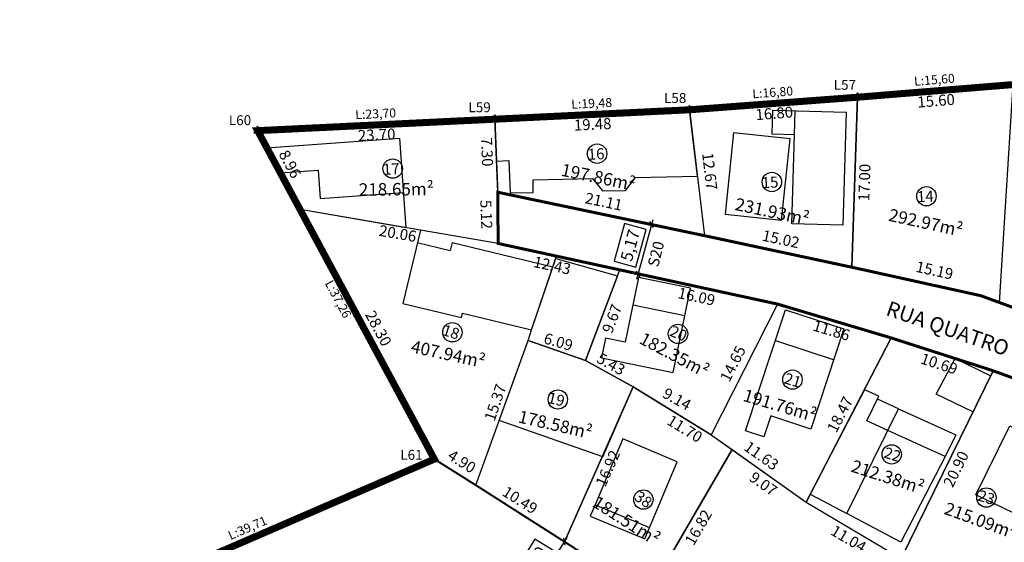
# Model space of a CAD drawing. Units: millimetres. Extents: x 274995 to 290941, y 1655057 to 1682328.
# Drawn here: x 283939 to 284037, y 1663553 to 1663606 of the extents above; entities that cross this region are included whole.
import ezdxf
from ezdxf.enums import TextEntityAlignment as Align

# ---------------------------------------------------------------- set-up
doc = ezdxf.new("R2010")
doc.units = ezdxf.units.MM
for name, pattern in [('DA_CAMADA', [0]), ('DASHDOTX2', [2, 1, -0.5, 0, -0.5]), ('DASHED', [0.75, 0.5, -0.25])]:
    doc.linetypes.add(name, pattern=pattern)
for name, color, linetype in [('CONSTRUÇÕES T', 253, 'Continuous'), ('COTAS ALINH_PROJ', 240, 'Continuous'), ('LOCAL', 170, 'Continuous'), ('LOTE-AREA', 8, 'Continuous'), ('LOTE-MEDIDA', 2, 'Continuous'), ('LOTE-NUMERO', 5, 'Continuous'), ('LOTE-PERIMETRO', 8, 'Continuous'), ('LOTES PROPOSTOS 02', 1, 'Continuous'), ('NR LOTE URB', 3, 'Continuous'), ('Poligonal_Contorno_Lot_IdaPassuelo_em_20220420_LOTE', 2, 'Continuous'), ('PROPOSTA TRAÇADO VIÁRIO', 240, 'DASHED'), ('QUADRA', 4, 'Continuous'), ('TEXTO RUAS', 7, 'Continuous')]:
    doc.layers.add(name, color=color, linetype=linetype)
doc.layers.add('texto', color=7, linetype='Continuous', lineweight=9)
doc.styles.add('Arial', font='arial.ttf')
doc.styles.add('ARIAL 1-100', font='arial.ttf', dxfattribs={"height": 0.175})
doc.styles.add('LOTE-ARIAL', font='arial.ttf')
doc.styles.add('LOTE-ROMANS', font='ROMANS.shx')
doc.styles.add('ROMANS', font='romans.shx', dxfattribs={"height": 1.5})
doc.styles.get("Standard").update_dxf_attribs({"font": 'arial.ttf'})
doc.dimstyles.new('ALINHAMENTO PDDUA', dxfattribs={"dimtxt": 1.2, "dimasz": 0.5, "dimexe": 0.495, "dimexo": 1, "dimgap": -0.4, "dimtad": 1, "dimlfac": -1, "dimzin": 0, "dimtxsty": 'Arial', "dimblk": 'OBLIQUE', "dimcen": 0.09, "dimdle": 0.5, "dimclrd": 256, "dimclre": 256, "dimclrt": 256, "dimaunit": 1, "dimadec": 3, "dimazin": 0, "dimtfac": 1, "dimtofl": 0, "dimtmove": 0, "dimatfit": 3, "dimfxl": 1, "dimtolj": 1, "dimtzin": 0, "dimarcsym": 0})

# ---------------------------------------------------------------- blocks, each defined once
blk = doc.blocks.new('_Oblique')
at = {"color": 0, "linetype": 'ByBlock', "lineweight": -2}
blk.add_line((-0.5, -0.5), (0.5, 0.5), dxfattribs=at)
blk = doc.blocks.new('*D2855')
at = {"layer": 'COTAS ALINH_PROJ', "color": 7, "lineweight": -2, "transparency": 16777216}
for p, q in [((283992.402, 1663553.976), (283992.83, 1663553.708)), ((283990.298, 1663553.712), (283988.217, 1663550.391)), ((283989.478, 1663547.428), (283993.515, 1663553.868)), ((283992.198, 1663552.521), (283990.298, 1663553.712)), ((283990.117, 1663549.2), (283992.198, 1663552.521)), ((283988.217, 1663550.391), (283990.117, 1663549.2)), ((283988.896, 1663548.383), (283989.324, 1663548.115))]:
    blk.add_line(p, q, dxfattribs=at)
at = {"layer": 'Defpoints', "color": 0, "transparency": 16777216}
for p in [(283993.249, 1663553.445), (283993.249, 1663553.445), (283989.743, 1663547.852)]:
    blk.add_point(p, dxfattribs=at)
at = {"layer": 'COTAS ALINH_PROJ', "color": 7, "lineweight": -2, "transparency": 16777216, "xscale": 0.5, "yscale": 0.5, "zscale": 0.5}
for p, rotation in [((283993.249, 1663553.445), 57.91995756207), ((283989.743, 1663547.852), 237.91995756207)]:
    blk.add_blockref('_Oblique', p, dxfattribs=dict(at, rotation=rotation))
at = {"layer": 'COTAS ALINH_PROJ', "color": 7, "transparency": 16777216, "insert": (283990.207, 1663551.456), "char_height": 1.2, "attachment_point": 5, "rotation": 57.91996, "style": 'Arial'}
blk.add_mtext('\\A1;6,60', dxfattribs=at)
blk = doc.blocks.new('*D2865')
at = {"layer": 'COTAS ALINH_PROJ', "color": 7, "lineweight": -2, "transparency": 16777216}
for p, q in [((284000.459, 1663579.681), (284002.091, 1663585.631)), ((283999.245, 1663585.244), (283998.209, 1663581.466)), ((284001.407, 1663584.651), (283999.245, 1663585.244)), ((284000.371, 1663580.873), (284001.407, 1663584.651)), ((284001.212, 1663585.353), (284001.481, 1663585.279)), ((283998.209, 1663581.466), (284000.371, 1663580.873)), ((283999.845, 1663580.368), (284000.114, 1663580.294))]:
    blk.add_line(p, q, dxfattribs=at)
at = {"layer": 'Defpoints', "color": 0, "transparency": 16777216}
for p in [(284001.959, 1663585.148), (284002.177, 1663585.089), (284000.809, 1663580.104)]:
    blk.add_point(p, dxfattribs=at)
at = {"layer": 'COTAS ALINH_PROJ', "color": 7, "lineweight": -2, "transparency": 16777216, "xscale": 0.5, "yscale": 0.5, "zscale": 0.5}
for p, rotation in [((284001.959, 1663585.148), 74.66271291005076), ((284000.591, 1663580.164), 254.6627129100508)]:
    blk.add_blockref('_Oblique', p, dxfattribs=dict(at, rotation=rotation))
at = {"layer": 'COTAS ALINH_PROJ', "color": 7, "transparency": 16777216, "insert": (283999.808, 1663583.058), "char_height": 1.2, "attachment_point": 5, "rotation": 74.66271, "style": 'Arial'}
blk.add_mtext('\\A1;5,17', dxfattribs=at)
blk = doc.blocks.new('BL-MEMOVEP')
at = {"color": 7}
blk.add_lwpolyline([(-0.58, -0.34), (0.58, -0.34), (0, 0.67), (-0.58, -0.34)], dxfattribs=at)
blk.add_circle((0, 0), 0.337, dxfattribs=at)
at = {"color": 1}
blk.add_point((0, 0), dxfattribs=at)
at = {"color": 7, "style": 'ROMANS'}
blk.add_attdef('PONTO', (1.7, -0.25), '', height=1.5, dxfattribs=at)
blk = doc.blocks.new('NUMLOTEB')
at = {"linetype": 'DASHDOTX2', "style": 'LOTE-ROMANS', "flags": 1}
for tag, p in [('QUADRA', (0, -20)), ('NUMLAD', (0, -22.5)), ('SITFRE', (5, -25)), ('PTX1', (15, -25)), ('PTY1', (25, -25)), ('PTB1', (35, -25)), ('SITDIR', (5, -27.5)), ('PTX2', (15, -27.5)), ('PTY2', (25, -27.5)), ('PTB2', (35, -27.5)), ('SITFUN', (5, -30)), ('PTX3', (15, -30)), ('PTY3', (25, -30)), ('PTB3', (35, -30)), ('SITESQ', (5, -32.5)), ('PTX4', (15, -32.5)), ('PTY4', (25, -32.5)), ('PTB4', (35, -32.5)), ('SIT5', (5, -35)), ('SIT7', (5, -35)), ('PTX5', (15, -35)), ('PTY5', (25, -35)), ('PTB5', (35, -35)), ('SIT6', (5, -37.5)), ('SIT8', (5, -37.5)), ('PTX6', (15, -37.5)), ('PTY6', (25, -37.5)), ('PTB6', (35, -37.5)), ('PTX7', (15, -40)), ('PTY7', (25, -40)), ('PTB7', (35, -40)), ('PTB8', (35, -40.5)), ('PTX8', (15, -42.5)), ('PTY8', (25, -42.5)), ('CADASTRO1', (30, -45)), ('CADASTRO2', (30, -47.5)), ('CADASTRO3', (30, -50)), ('CADASTRO4', (30, -52.5)), ('CADASTRO5', (30, -55))]:
    blk.add_attdef(tag, p, '', height=1, dxfattribs=at)
for tag, p in [('MEDFRE', (0, -25)), ('MEDDIR', (0, -27.5)), ('MEDFUN', (0, -30)), ('MEDESQ', (0, -32.5)), ('MED5', (0, -35)), ('MED7', (0, -35)), ('MED6', (0, -37.5)), ('MED8', (0, -37.5))]:
    blk.add_attdef(tag, text='', height=1, dxfattribs=at).set_placement(p, align=Align.RIGHT)
at = {"layer": 'LOTE-AREA', "linetype": 'DASHDOTX2', "style": 'LOTE-ROMANS'}
blk.add_attdef('AREALT', text='', height=2, dxfattribs=at).set_placement((0, -7.5), align=Align.MIDDLE)
at = {"layer": 'LOTE-NUMERO', "linetype": 'DASHDOTX2', "style": 'LOTE-ARIAL'}
blk.add_attdef('NULOTE', text='', height=4, dxfattribs=at).set_placement((0, 0), align=Align.MIDDLE)
at = {"layer": 'LOTE-PERIMETRO', "linetype": 'DASHDOTX2', "style": 'LOTE-ROMANS'}
blk.add_attdef('PERIME', text='', height=1.75, dxfattribs=at).set_placement((0, -11), align=Align.MIDDLE)

msp = doc.modelspace()

# ---------------------------------------------------------------- linework, layer by layer
at = {"layer": 'CONSTRUÇÕES T'}
for p, q in [((283978.5463, 1663583.337), (283981.83106, 1663582.54844)), ((283982.02147, 1663583.34162), (283981.83106, 1663582.54844)), ((283982.02147, 1663583.34162), (283992.0974, 1663580.92273)), ((284000.07716, 1663577.11083), (284005.2783, 1663576.039)), ((284014.30641, 1663573.54074), (284020.1893, 1663571.606))]:
    msp.add_line(p, q, dxfattribs=at)
at = {"layer": 'CONSTRUÇÕES T', "color": 3}
for p, q in [((284026.5963, 1663566.727), (284024.49004, 1663567.68108)), ((284031.2583, 1663561.959), (284025.5273, 1663564.555))]:
    msp.add_line(p, q, dxfattribs=at)
at = {"layer": 'CONSTRUÇÕES T'}
for points in [[(283986.2879, 1663595.66465), (283986.45638, 1663591.4842), (283987.67915, 1663591.53348), (283987.82613, 1663588.30448), (283990.13542, 1663588.3542), (283990.1084, 1663589.60914), (283996.06153, 1663589.73731), (283997.03047, 1663588.50266), (283999.3516, 1663588.55263), (284000.35385, 1663589.82973), (284006.53709, 1663589.96286), (284005.74541, 1663596.60472)], [(284013.9741, 1663594.15516), (284014.04851, 1663596.58303), (284021.38745, 1663596.35809), (284021.04129, 1663585.06402), (284015.93532, 1663585.22052), (284016.20707, 1663594.08672)], [(284015.77399, 1663593.70946), (284010.12647, 1663594.29478), (284009.28491, 1663586.17482), (284014.93243, 1663585.5895)], [(283977.12785, 1663577.2483), (283982.9733, 1663575.845), (283983.07593, 1663576.27251), (283989.96956, 1663574.61758), (283992.0974, 1663580.92273), (283992.4623, 1663582.004), (283986.6303, 1663583.245), (283978.88547, 1663584.56969)], [(284000.64355, 1663579.8593), (283999.30981, 1663573.38717), (283997.35097, 1663573.79084), (283996.9473, 1663571.832), (284004.10296, 1663570.35739), (284005.8403, 1663578.788)], [(284013.85205, 1663566.01033), (284013.1613, 1663563.91), (284011.33647, 1663564.51014), (284015.32222, 1663576.62947), (284021.1283, 1663574.72), (284017.8333, 1663564.701)], [(284041.40654, 1663563.21907), (284038.0323, 1663556.332), (284034.33606, 1663558.14293), (284037.7103, 1663565.03)]]:
    msp.add_lwpolyline(points, close=True, dxfattribs=at)
for points in [[(284016.20707, 1663594.08672), (284016.28148, 1663596.51459)], [(283963.53888, 1663592.80004), (283976.76262, 1663593.7531)], [(283976.76262, 1663593.7531), (283977.40624, 1663584.82269)], [(283977.40624, 1663584.82269), (283966.8573, 1663586.627), (283963.53888, 1663592.80004)], [(283964.88687, 1663590.29246), (283968.64354, 1663590.56321), (283968.84808, 1663587.72511), (283977.15392, 1663588.32372)], [(283995.3643, 1663571.561), (283989.6113, 1663573.556), (283989.96956, 1663574.61758), (283992.37569, 1663581.74737), (283998.55542, 1663580.01597), (283995.3643, 1663571.561), (283995.3643, 1663571.561)], [(283986.73658, 1663565.56214), (283989.6113, 1663573.556)], [(283997.06379, 1663561.94369), (284000.1053, 1663568.918), (283995.3643, 1663571.561)], [(283997.06379, 1663561.94369), (283986.73658, 1663565.56214)], [(283999.07079, 1663563.73284), (283996.29816, 1663557.14343), (283995.82161, 1663556.01084), (284001.26751, 1663553.71938), (284004.51669, 1663561.44138), (283999.07079, 1663563.73284)], [(283996.29816, 1663557.14343), (284001.74406, 1663554.85196)]]:
    msp.add_lwpolyline(points, dxfattribs=at)
at = {"layer": 'CONSTRUÇÕES T', "color": 3}
for points in [[(284034.03542, 1663566.41426), (284030.3494, 1663568.20254), (284032.24199, 1663571.7586), (284035.80524, 1663570.02988), (284034.03542, 1663566.41426)], [(284025.5273, 1663564.555), (284023.42104, 1663565.50908), (284024.63865, 1663567.98303), (284023.5923, 1663568.457), (284023.19276, 1663568.63798), (284017.77542, 1663558.18145), (284021.44105, 1663556.25254)], [(284021.44105, 1663556.25254), (284026.5963, 1663566.727), (284032.3273, 1663564.131), (284031.2583, 1663561.959), (284026.8353, 1663553.414), (284021.44105, 1663556.25254)]]:
    msp.add_lwpolyline(points, dxfattribs=at)
at = {"layer": 'LOCAL', "color": 17, "linetype": 'DA_CAMADA', "ltscale": 0.05, "const_width": 0.5}
msp.add_lwpolyline([(283930.73222, 1663534.07314), (283943.8243, 1663545.912), (283980.2583, 1663561.698), (283962.61382, 1663594.52086), (283986.2879, 1663595.66465), (284005.74541, 1663596.60472), (284022.49741, 1663597.85951), (284038.04379, 1663599.12343), (284058.1523, 1663597.534), (284078.2394, 1663592.87038), (284079.73449, 1663599.30998), (284098.91567, 1663599.91462), (284158.60964, 1663601.7538), (284174.3903, 1663602.24), (284183.4973, 1663602.825), (284191.4893, 1663603.045), (284199.1003, 1663603.39), (284206.9983, 1663603.545), (284217.2323, 1663603.798), (284227.3263, 1663604.654), (284236.8653, 1663604.294), (284250.6773, 1663606.333)], dxfattribs=at)
at = {"layer": 'LOCAL'}
msp.add_lwpolyline([(283930.73222, 1663534.07314), (283943.8243, 1663545.912), (283980.2583, 1663561.698), (283962.61382, 1663594.52086), (283986.2879, 1663595.66465), (284005.74541, 1663596.60472), (284022.49741, 1663597.85951), (284038.04379, 1663599.12343), (284058.1523, 1663597.534), (284078.2394, 1663592.87038), (284079.73449, 1663599.30998), (284098.91567, 1663599.91462), (284158.60964, 1663601.7538), (284174.3903, 1663602.24), (284183.4973, 1663602.825), (284191.4893, 1663603.045), (284199.1003, 1663603.39), (284206.9983, 1663603.545), (284217.2323, 1663603.798), (284227.3263, 1663604.654), (284236.8653, 1663604.294), (284250.6773, 1663606.333)], dxfattribs=at)
at = {"layer": 'LOTES PROPOSTOS 02', "lineweight": 25}
for points in [[(284021.9307, 1663580.87495), (284034.82943, 1663578.02576), (284036.68388, 1663577.34374), (284038.04379, 1663599.12343), (284022.49741, 1663597.85951), (284021.9307, 1663580.87495)], [(284038.04379, 1663599.12343), (284049.24363, 1663598.23816), (284045.78723, 1663573.99578), (284036.68388, 1663577.34374), (284038.04379, 1663599.12343)], [(284007.24509, 1663584.02311), (284021.9307, 1663580.87495), (284022.49741, 1663597.85951), (284005.74541, 1663596.60472), (284007.24509, 1663584.02311)], [(283986.2879, 1663595.66465), (284005.74541, 1663596.60472), (284007.24509, 1663584.02311), (283986.58201, 1663588.36722), (283986.2879, 1663595.66465)], [(283962.61382, 1663594.52086), (283986.2879, 1663595.66465), (283986.6253, 1663587.293), (283986.6303, 1663583.245), (283966.8573, 1663586.627), (283962.61382, 1663594.52086)], [(283966.8573, 1663586.627), (283980.2583, 1663561.698), (283984.40895, 1663559.08958), (283989.6113, 1663573.556), (283995.3643, 1663571.561), (283998.77911, 1663580.60864), (283986.6303, 1663583.245), (283966.8573, 1663586.627)], [(283998.77911, 1663580.60864), (284014.50637, 1663577.19573), (284007.8903, 1663564.127), (284000.1053, 1663568.918), (283995.3643, 1663571.561), (283998.77911, 1663580.60864)], [(284007.8903, 1663564.127), (284017.3773, 1663557.413), (284025.87156, 1663573.80858), (284014.50637, 1663577.19573), (284007.8903, 1663564.127)], [(284017.3773, 1663557.413), (284026.8593, 1663551.754), (284036.04961, 1663570.52669), (284025.87156, 1663573.80858), (284017.3773, 1663557.413)], [(283989.6113, 1663573.556), (283995.3643, 1663571.561), (284000.1053, 1663568.918), (283993.24904, 1663553.44479), (283984.40895, 1663559.08958), (283989.6113, 1663573.556), (283989.6113, 1663573.556)], [(284026.8593, 1663551.754), (284035.54428, 1663547.00695), (284045.47881, 1663567.09007), (284036.04966, 1663570.52681), (284026.8593, 1663551.754)], [(284000.1053, 1663568.918), (284007.8903, 1663564.127), (284009.97762, 1663562.64979), (284001.5462, 1663548.09947), (283993.24904, 1663553.44479), (284000.1053, 1663568.918)], [(284001.5462, 1663548.09947), (284009.97762, 1663562.64979), (284017.3773, 1663557.413), (284026.8593, 1663551.754), (284018.55257, 1663535.77186), (284001.5462, 1663548.09947)]]:
    msp.add_lwpolyline(points, dxfattribs=at)
at = {"layer": 'NR LOTE URB', "color": 1}
for centre in [(283996.50579, 1663592.21933), (283976.09496, 1663590.7284), (284013.95422, 1663589.39075), (284029.39001, 1663587.97088), (283982.05778, 1663574.37077), (284004.58275, 1663574.20732), (284016.01117, 1663569.64486), (283992.58686, 1663567.65564), (284025.92069, 1663562.17269), (284001.12623, 1663557.65819), (284035.37119, 1663557.86077)]:
    msp.add_circle(centre, 0.96754, dxfattribs=at)
at = {"layer": 'Poligonal_Contorno_Lot_IdaPassuelo_em_20220420_LOTE', "color": 10, "const_width": 0.7}
msp.add_lwpolyline([(283930.73222, 1663534.07314), (283943.8243, 1663545.912), (283980.2583, 1663561.698), (283962.61382, 1663594.52086), (283986.2879, 1663595.66465), (284005.74541, 1663596.60472), (284022.49741, 1663597.85951), (284038.04379, 1663599.12343), (284058.1523, 1663597.534), (284078.2394, 1663592.87038), (284079.73449, 1663599.30998), (284098.91567, 1663599.91462), (284158.60964, 1663601.7538), (284174.3903, 1663602.24), (284183.4973, 1663602.825), (284191.4893, 1663603.045), (284199.1003, 1663603.39), (284206.9983, 1663603.545), (284217.2323, 1663603.798), (284227.3263, 1663604.654), (284236.8653, 1663604.294), (284250.6773, 1663606.333)], dxfattribs=at)
at = {"layer": 'PROPOSTA TRAÇADO VIÁRIO', "color": 244, "linetype": 'DASHED', "true_color": 0x991b1e, "const_width": 0.3}
msp.add_lwpolyline([(284066.31894, 1663559.49425), (284036.04966, 1663570.52681), (284025.87156, 1663573.80858), (284014.50637, 1663577.19573), (283986.6303, 1663583.245), (283986.58201, 1663588.36722), (284007.24509, 1663584.02311), (284021.9307, 1663580.87495), (284034.82943, 1663578.02576), (284045.78723, 1663573.99578)], dxfattribs=at)
at = {"layer": 'PROPOSTA TRAÇADO VIÁRIO', "color": 244, "linetype": 'DASHED', "true_color": 0x991b1e}
msp.add_lwpolyline([(284055.94341, 1663509.6633, 0.2, 0.2, 0), (284055.94344, 1663509.6633, 0.2, 0.2, 0), (284043.51768, 1663518.34272, 0.2, 0.2, 0), (284027.13817, 1663529.96974, 0.2, 0.2, 0), (284018.55264, 1663535.77186, 0.2, 0.2, 0), (284001.54627, 1663548.09947, 0.2, 0.2, 0), (283993.24904, 1663553.44479, 0.2, 0.2, 0), (283984.40895, 1663559.08958, 0.2, 0.2, 0), (283980.25837, 1663561.698, 0.2, 0.2, 0), (283943.82437, 1663545.912, 0.2, 0.2, 0), (283930.73229, 1663534.07314, 0.2, 0.2, 0), (283895.33969, 1663511.5369, 0.2, 0.2, 0), (283879.17964, 1663511.43448, 0.2, 0.2, 0), (283880.58239, 1663474.94581, 0.2, 0.2, 0), (283880.97639, 1663469.29722, 0, 0, 0)], format="xyseb", dxfattribs=at)
at = {"layer": 'QUADRA', "linetype": 'ByBlock', "const_width": 0.1}
for points in [[(284043.51761, 1663518.34272), (284035.40779, 1663524.10281), (284027.1381, 1663529.96973), (284018.55257, 1663535.77186), (284001.5462, 1663548.09947), (283993.24904, 1663553.44479), (283984.40895, 1663559.08958), (283980.2583, 1663561.698), (283966.8573, 1663586.627), (283962.61382, 1663594.52086), (283986.2879, 1663595.66465), (284005.74541, 1663596.60472), (284022.49741, 1663597.85951), (284038.04379, 1663599.12343)], [(284045.78723, 1663573.99578), (284036.68388, 1663577.34374), (284034.82943, 1663578.02576), (284021.9307, 1663580.87495), (284007.24509, 1663584.02311), (283986.58201, 1663588.36722), (283986.6303, 1663583.245), (283992.45457, 1663581.9811), (283998.77911, 1663580.60864), (284014.50637, 1663577.19573), (284025.87156, 1663573.80858), (284036.04961, 1663570.52669), (284045.47881, 1663567.09007)]]:
    msp.add_lwpolyline(points, dxfattribs=at)

# ---------------------------------------------------------------- block references
at = {"linetype": 'ByBlock'}
ref = msp.add_blockref('NUMLOTEB', (283997.33112, 1663590.97244), dxfattribs=dict(at, xscale=0.5, yscale=0.5, zscale=0.5, rotation=348.1272931403666))
ref.add_attrib('AREALT', '197.86m²', dxfattribs={"layer": 'LOTE-AREA', "color": 7, "linetype": 'ByBlock', "height": 1.25, "rotation": 348.1272931, "style": 'LOTE-ARIAL'}).set_placement((283996.58791, 1663589.71614), align=Align.MIDDLE)
ref = msp.add_blockref('NUMLOTEB', (283970.70598, 1663593.72096), dxfattribs=dict(at, xscale=0.4999999999999998, yscale=0.4999999999999998, zscale=0.4999999999999998, rotation=0.5401901118750099))
ref.add_attrib('AREALT', '218.65m²', dxfattribs={"layer": 'LOTE-AREA', "color": 7, "linetype": 'ByBlock', "height": 1.25, "rotation": 0.5401901, "style": 'LOTE-ARIAL'}).set_placement((283976.45751, 1663588.50696), align=Align.MIDDLE)
ref = msp.add_blockref('NUMLOTEB', (284014.7425, 1663589.93909), dxfattribs=dict(at, xscale=0.5, yscale=0.5, zscale=0.5, rotation=347.9006117080582))
ref.add_attrib('AREALT', '231.93m²', dxfattribs={"layer": 'LOTE-AREA', "color": 7, "linetype": 'ByBlock', "height": 1.25, "rotation": 347.9006117, "style": 'LOTE-ARIAL'}).set_placement((284013.95647, 1663586.27239), align=Align.MIDDLE)
ref = msp.add_blockref('NUMLOTEB', (284030.09001, 1663588.83384), dxfattribs=dict(at, xscale=0.5, yscale=0.5, zscale=0.5, rotation=347.5439844917883))
ref.add_attrib('AREALT', '292.97m²', dxfattribs={"layer": 'LOTE-AREA', "color": 7, "linetype": 'ByBlock', "height": 1.25, "rotation": 347.5439845, "style": 'LOTE-ARIAL'}).set_placement((284029.28117, 1663585.1721), align=Align.MIDDLE)
ref = msp.add_blockref('NUMLOTEB', (284005.44203, 1663572.94438), dxfattribs=dict(at, xscale=0.4999999999999999, yscale=0.4999999999999999, zscale=0.4999999999999999, rotation=331.9279818616336))
ref.add_attrib('AREALT', '182.35m²', dxfattribs={"layer": 'LOTE-AREA', "color": 7, "linetype": 'ByBlock', "height": 1.25, "rotation": 331.9279819, "style": 'LOTE-ARIAL'}).set_placement((284004.13665, 1663571.97691), align=Align.MIDDLE)
ref = msp.add_blockref('NUMLOTEB', (283980.8806, 1663575.30189), dxfattribs=dict(at, xscale=0.5, yscale=0.5, zscale=0.5, rotation=347.7563115306837))
ref.add_attrib('AREALT', '407.94m²', dxfattribs={"layer": 'LOTE-AREA', "color": 7, "linetype": 'ByBlock', "height": 1.25, "rotation": 347.7563115, "style": 'LOTE-ARIAL'}).set_placement((283981.59848, 1663572.04141), align=Align.MIDDLE)
ref = msp.add_blockref('NUMLOTEB', (284016.59593, 1663567.91525), dxfattribs=dict(at, xscale=0.4999999999999999, yscale=0.4999999999999999, zscale=0.4999999999999999, rotation=343.4044619317378))
ref.add_attrib('AREALT', '191.76m²', dxfattribs={"layer": 'LOTE-AREA', "color": 7, "linetype": 'ByBlock', "height": 1.25, "rotation": 343.4044619, "style": 'LOTE-ARIAL'}).set_placement((284014.70443, 1663566.91185), align=Align.MIDDLE)
ref = msp.add_blockref('NUMLOTEB', (283992.52948, 1663567.08261), dxfattribs=dict(at, xscale=0.5, yscale=0.5, zscale=0.5, rotation=347))
ref.add_attrib('AREALT', '178.58m²', dxfattribs={"layer": 'LOTE-AREA', "color": 7, "linetype": 'ByBlock', "height": 1.25, "rotation": 347, "style": 'LOTE-ARIAL'}).set_placement((283992.29699, 1663564.99115), align=Align.MIDDLE)
ref = msp.add_blockref('NUMLOTEB', (284026.62234, 1663563.3343), dxfattribs=dict(at, xscale=0.5, yscale=0.5, zscale=0.5, rotation=342.1282070520966))
ref.add_attrib('AREALT', '212.38m²', dxfattribs={"layer": 'LOTE-AREA', "color": 7, "linetype": 'ByBlock', "height": 1.25, "rotation": 342.1282071, "style": 'LOTE-ARIAL'}).set_placement((284025.47151, 1663559.76525), align=Align.MIDDLE)
ref = msp.add_blockref('NUMLOTEB', (284001.35959, 1663558.57142), dxfattribs=dict(at, xscale=0.5, yscale=0.5, zscale=0.5, rotation=327.2089450676366))
ref.add_attrib('AREALT', '181.51m²', dxfattribs={"layer": 'LOTE-AREA', "color": 7, "linetype": 'ByBlock', "height": 1.25, "rotation": 327.2089451, "style": 'LOTE-ARIAL'}).set_placement((283999.32867, 1663555.41898), align=Align.MIDDLE)
ref = msp.add_blockref('NUMLOTEB', (284036.01652, 1663558.93327), dxfattribs=dict(at, xscale=0.4999999999999999, yscale=0.4999999999999999, zscale=0.4999999999999999, rotation=339.9741816446282))
ref.add_attrib('AREALT', '215.09m²', dxfattribs={"layer": 'LOTE-AREA', "color": 7, "linetype": 'ByBlock', "height": 1.25, "rotation": 339.9741816, "style": 'LOTE-ARIAL'}).set_placement((284034.73236, 1663555.41), align=Align.MIDDLE)
at = {"layer": 'LOCAL'}
ref = msp.add_blockref('BL-MEMOVEP', (284022.49741, 1663597.85951), dxfattribs=dict(at, xscale=0.66, yscale=0.66, zscale=0.7))
ref.add_attrib('PONTO', 'L57', (284020.13323, 1663598.60294), dxfattribs={"layer": '0', "color": 7, "height": 0.99, "style": 'ROMANS'})
ref = msp.add_blockref('BL-MEMOVEP', (284005.74541, 1663596.60472), dxfattribs=dict(at, xscale=0.66, yscale=0.66, zscale=0.7))
ref.add_attrib('PONTO', 'L58', (284003.18405, 1663597.28431), dxfattribs={"layer": '0', "color": 7, "height": 0.99, "style": 'ROMANS'})
ref = msp.add_blockref('BL-MEMOVEP', (283986.2879, 1663595.66465), dxfattribs=dict(at, xscale=0.66, yscale=0.66, zscale=0.7))
ref.add_attrib('PONTO', 'L59', (283983.65863, 1663596.361), dxfattribs={"layer": '0', "color": 7, "height": 0.99, "style": 'ROMANS'})
ref = msp.add_blockref('BL-MEMOVEP', (283962.61382, 1663594.52086), dxfattribs=dict(at, xscale=0.66, yscale=0.66, zscale=0.7))
ref.add_attrib('PONTO', 'L60', (283959.73897, 1663595.07114), dxfattribs={"layer": '0', "color": 7, "height": 0.99, "style": 'ROMANS'})
ref = msp.add_blockref('BL-MEMOVEP', (283980.2583, 1663561.698), dxfattribs=dict(at, xscale=0.66, yscale=0.66, zscale=0.7))
ref.add_attrib('PONTO', 'L61', (283976.85489, 1663561.63357), dxfattribs={"layer": '0', "color": 7, "height": 0.99, "style": 'ROMANS'})

# ---------------------------------------------------------------- texts
at = {"layer": 'LOCAL', "color": 7, "style": 'LOTE-ARIAL'}
for s, rotation, p in [('L:15,60', 4.6478991, (284030.18957, 1663599.48818)), ('L:16,80', 4.2836902, (284014.04672, 1663598.22932)), ('L:19,48', 2.7660341, (283995.9684, 1663597.13352)), ('L:23,70', 2.7660341, (283974.4026, 1663596.09159)), ('L:37,26', 298.2609941, (283970.55526, 1663577.63594)), ('L:39,71', 23.4259565, (283961.64374, 1663554.72257))]:
    msp.add_text(s, height=0.9, rotation=rotation, dxfattribs=at).set_placement(p, align=Align.MIDDLE)
at = {"layer": 'LOTE-MEDIDA', "linetype": 'ByBlock', "style": 'ROMANS'}
for s, rotation, p in [('15.60', 4.6478991, (284030.36176, 1663597.37017)), ('16.80', 4.2836902, (284014.20545, 1663596.11026)), ('19.48', 2.7660341, (283996.07095, 1663595.011)), ('23.70', 2.7660341, (283974.50515, 1663593.96907)), ('7.30', 272.3079322, (283985.37771, 1663592.39275)), ('8.96', 298.2609941, (283965.72646, 1663591.10661)), ('12.67', 276.7973435, (284007.61234, 1663590.44707)), ('17.00', 88.0889639, (284023.33843, 1663589.32972)), ('21.11', 348.1272931, (283997.145, 1663587.2961)), ('5.12', 272.3079322, (283985.30407, 1663586.14103)), ('20.06', 350.2939773, (283976.58109, 1663584.10713)), ('15.02', 347.9006117, (284014.8237, 1663583.54904)), ('12.43', 347.7563115, (283991.99351, 1663580.91418)), ('15.19', 347.5439845, (284030.17419, 1663580.42174)), ('16.09', 347.7563115, (284006.40416, 1663577.80277)), ('28.30', 298.2609941, (283974.5487, 1663574.69517)), ('9.67', 69.3222069, (283998.12423, 1663575.68757)), ('11.86', 343.4044619, (284019.86765, 1663574.42402)), ('6.09', 344.0561684, (283992.60397, 1663573.28613)), ('14.65', 63.149076, (284010.19463, 1663571.16949)), ('5.43', 330.8613244, (283997.83037, 1663571.07957)), ('10.69', 342.1282071, (284030.61533, 1663571.09692)), ('15.37', 71.3655524, (283986.47659, 1663567.31498)), ('9.14', 330.8613244, (284004.41362, 1663567.57526)), ('18.47', 62.6121356, (284020.88737, 1663566.09781)), ('11.70', 328.3912659, (284005.19102, 1663564.61129)), ('11.63', 324.7127558, (284012.83269, 1663561.92613)), ('4.90', 327.8532327, (283982.93223, 1663561.34631)), ('16.92', 66.1016246, (283997.70573, 1663560.72566)), ('20.90', 63.9156111, (284032.46487, 1663560.64569)), ('9.07', 324.7127558, (284013.02757, 1663559.1131)), ('10.49', 327.8532327, (283988.73689, 1663557.48445)), ('16.82', 59.909172, (284006.73531, 1663554.81061)), ('11.04', 329.1706129, (284021.54176, 1663553.61747))]:
    msp.add_text(s, height=1.1, rotation=rotation, dxfattribs=at).set_placement(p, align=Align.MIDDLE)
at = {"layer": 'NR LOTE URB', "color": 3}
for s, rotation, p in [('16', 3, (283995.60367, 1663591.59567)), ('17', 3, (283975.14998, 1663590.09616)), ('15', 3, (284012.97196, 1663588.76147)), ('14', 3, (284028.4755, 1663587.35805)), ('18', 342.517883, (283980.96351, 1663574.12672)), ('20', 336.9174269, (284003.65131, 1663574.07203)), ('21', 343, (284015.08661, 1663569.29897)), ('19', 346.2487807, (283991.49644, 1663567.34059)), ('22', 343, (284025.04779, 1663561.8766)), ('38', 325, (284000.1321, 1663557.69954)), ('23', 343, (284034.4146, 1663557.59986))]:
    msp.add_text(s, height=1.1, rotation=rotation, dxfattribs=at).set_placement(p)
at = {"layer": 'texto', "color": 3, "style": 'Arial'}
msp.add_text('S20', height=1.1, rotation=75.8207667, dxfattribs=at).set_placement((284002.6005, 1663580.82429))
at = {"layer": 'TEXTO RUAS', "color": 1, "insert": (284025.73029, 1663577.54294), "char_height": 1.5, "attachment_point": 1, "rotation": 341.0539502, "style": 'ARIAL 1-100'}
msp.add_mtext_dynamic_manual_height_columns('RUA QUATRO OMAR PEREIRA ', width=50.6481163, gutter_width=12.5, heights=[0], dxfattribs=at)

# ---------------------------------------------------------------- dimensions: what is measured, and where the dimension line sits
at = {"layer": 'COTAS ALINH_PROJ', "color": 7}
for p1, p2, distance, picture, middle in [((284000.80946, 1663580.10373), (284002.17668, 1663585.08867), 0.22604, '*D2865', (283999.80811, 1663583.05833)), ((283989.74349, 1663547.85213), (283993.24904, 1663553.44479), 0, '*D2855', (283990.20739, 1663551.45635))]:
    dim = msp.add_aligned_dim(p1=p1, p2=p2, distance=distance, dimstyle='ALINHAMENTO PDDUA', override={"dimclrd": 7, "dimclre": 7, "dimclrt": 7}, dxfattribs=at)
    dim.commit()
    dim.dimension.update_dxf_attribs({"geometry": picture, "text_midpoint": middle})

doc.saveas('drawing.dxf')
